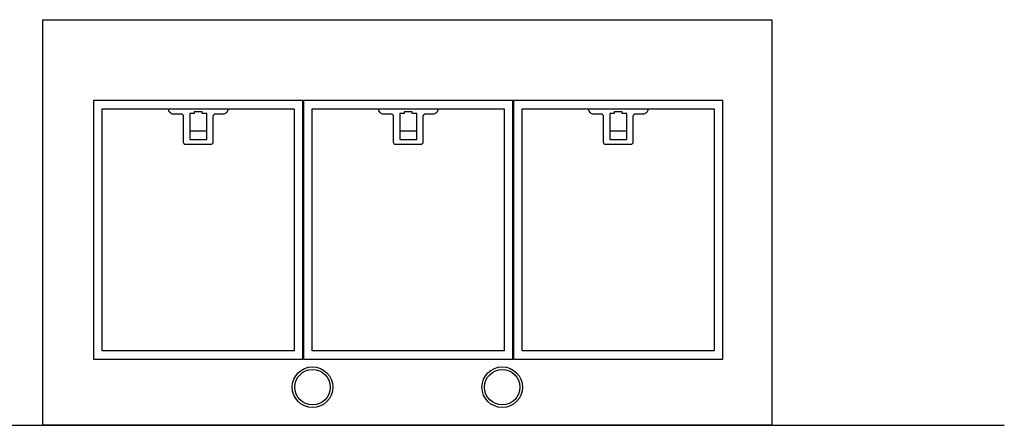
# Model space of a CAD drawing. Extents: x 343 to 3206, y 443 to 3066.
# Drawn here: x 1354 to 2568, y 443 to 943 of the extents above; entities that cross this region are included whole.
import ezdxf

# ---------------------------------------------------------------- set-up
doc = ezdxf.new("R2010")
doc.units = 0
doc.header["$LTSCALE"] = 247.5
doc.layers.add('FISHER_AND_PAYKEL', color=7, linetype='CONTINUOUS')

msp = doc.modelspace()

# ---------------------------------------------------------------- linework, layer by layer
at = {"layer": 'FISHER_AND_PAYKEL', "color": 7, "linetype": 'CONTINUOUS'}
for p, q in [((1563.6, 805.5), (1584.6, 805.5)), ((1822.6, 805.5), (1843.6, 805.5)), ((2081.6, 805.5), (2102.6, 805.5))]:
    msp.add_line(p, q, dxfattribs=at)
at = {"layer": 'FISHER_AND_PAYKEL', "color": 5}
msp.add_line((1112.7, 442.5), (2568.2, 442.5), dxfattribs=at)
at = {"layer": 'FISHER_AND_PAYKEL', "color": 7, "linetype": 'CONTINUOUS'}
for points in [[(1382.6, 442.5), (1382.6, 942.5), (2281.6, 942.5), (2281.6, 442.5)], [(1445.1, 843), (1445.1, 524), (1703.1, 524), (1703.1, 843)], [(1704.1, 524), (1962.1, 524), (1962.1, 843), (1704.1, 843)], [(1963.1, 524), (2221.1, 524), (2221.1, 843), (1963.1, 843)], [(1455.6, 534.5), (1455.6, 832.5), (1692.6, 832.5), (1692.6, 534.5)], [(1563.6, 827), (1563.6, 795), (1584.6, 795), (1584.6, 827), (1579.1, 827), (1579.1, 829), (1569.1, 829), (1569.1, 827)], [(1951.6, 534.5), (1714.6, 534.5), (1714.6, 832.5), (1951.6, 832.5)], [(1822.6, 827), (1822.6, 795), (1843.6, 795), (1843.6, 827), (1838.1, 827), (1838.1, 829), (1828.1, 829), (1828.1, 827)], [(2210.6, 534.5), (1973.6, 534.5), (1973.6, 832.5), (2210.6, 832.5)], [(2081.6, 795), (2102.6, 795), (2102.6, 827), (2097.1, 827), (2097.1, 829), (2087.1, 829), (2087.1, 827), (2081.6, 827)]]:
    msp.add_lwpolyline(points, close=True, dxfattribs=at)
for points in [[(1537.2, 832.5, 0.414214), (1543.2, 826.5), (1552.6, 826.5, -0.414214), (1555.6, 823.5), (1555.6, 792, 0.414214), (1558.6, 789), (1589.6, 789, 0.414214), (1592.6, 792), (1592.6, 823.5, -0.414214), (1595.6, 826.5), (1605, 826.5, 0.414214), (1611, 832.5)], [(1796.2, 832.5, 0.414214), (1802.2, 826.5), (1811.6, 826.5, -0.414214), (1814.6, 823.5), (1814.6, 792, 0.414214), (1817.6, 789), (1848.6, 789, 0.414214), (1851.6, 792), (1851.6, 823.5, -0.414214), (1854.6, 826.5), (1864, 826.5, 0.414214), (1870, 832.5)], [(2055.2, 832.5, 0.414214), (2061.2, 826.5), (2070.6, 826.5, -0.414214), (2073.6, 823.5), (2073.6, 792, 0.414214), (2076.6, 789), (2107.6, 789, 0.414214), (2110.6, 792), (2110.6, 823.5, -0.414214), (2113.6, 826.5), (2123, 826.5, 0.414214), (2129, 832.5)]]:
    msp.add_lwpolyline(points, format="xyb", dxfattribs=at)
for centre, radius in [((1715.1, 489.5), 25), ((1715.1, 489.5), 21.8), ((1949.1, 489.5), 25), ((1949.1, 489.5), 21.8)]:
    msp.add_circle(centre, radius, dxfattribs=at)

doc.saveas('drawing.dxf')
